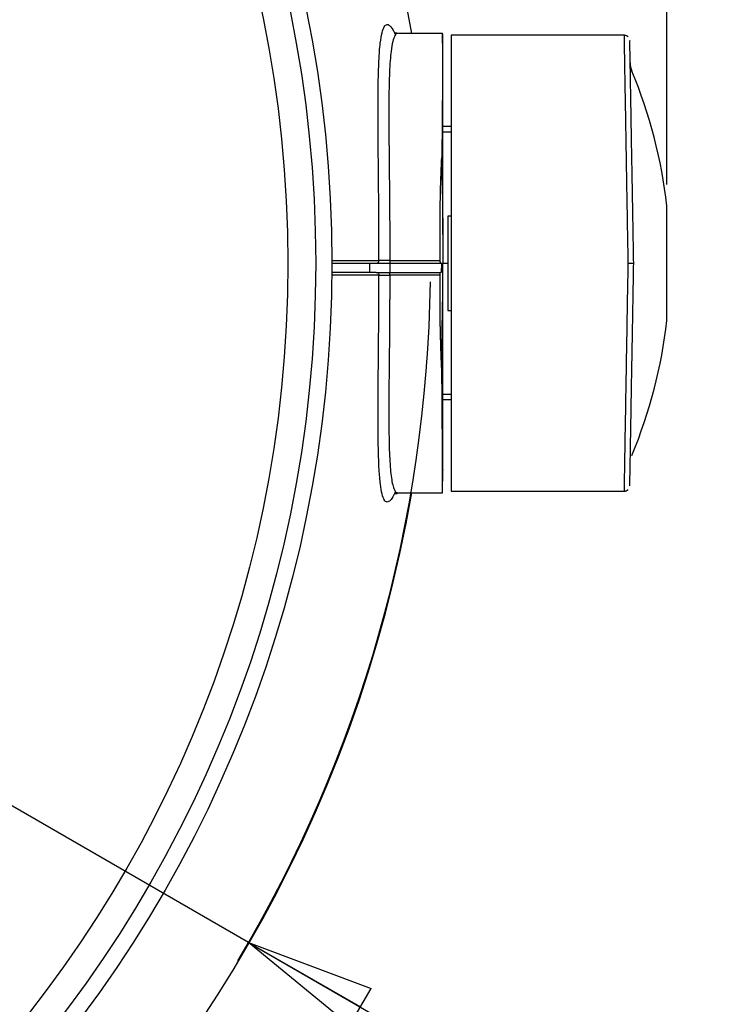
# Model space of a CAD drawing. Units: inches. Extents: x 0.3 to 33.9, y 0.2 to 21.6.
# Drawn here: x 17.6 to 18.8, y 2.4 to 4.2 of the extents above; entities that cross this region are included whole.
import ezdxf

# ---------------------------------------------------------------- set-up
doc = ezdxf.new("R2010")
doc.units = ezdxf.units.IN
doc.header["$MEASUREMENT"] = 0
doc.layers.add('FORMAT', color=7, linetype='Continuous')
doc.styles.add('SLDTEXTSTYLE0', font='TXT', dxfattribs={"width": 0.75})
doc.dimstyles.new('SLDDIMSTYLE0', dxfattribs={"dimtxt": 0.25, "dimasz": 0.236, "dimexe": 0, "dimexo": 0.0625, "dimgap": 0.0625, "dimtad": 1, "dimlfac": 3, "dimrnd": 1e-09, "dimzin": 12, "dimdsep": 46, "dimtxsty": 'SLDTEXTSTYLE0', "dimblk1": 'CLOSED', "dimblk2": 'CLOSED', "dimsah": 1, "dimcen": 0.09, "dimadec": 0, "dimazin": 3, "dimtfac": 1, "dimtofl": 0, "dimtmove": 0, "dimatfit": 3, "dimldrblk": 'CLOSED', "dimfxl": 0, "dimfrac": 2, "dimtolj": 1, "dimtzin": 12, "dimarcsym": 0})
doc.dimstyles.new('SLDDIMSTYLE1', dxfattribs={"dimtxt": 0.25, "dimasz": 0.236, "dimexe": 0, "dimexo": 0.0625, "dimgap": 0.0625, "dimtad": 1, "dimlfac": 3, "dimrnd": 1e-09, "dimzin": 4, "dimdsep": 46, "dimtxsty": 'SLDTEXTSTYLE0', "dimblk1": 'NONE', "dimblk2": 'CLOSED', "dimsah": 1, "dimcen": 0, "dimadec": 0, "dimazin": 1, "dimtfac": 1, "dimtmove": 0, "dimatfit": 3, "dimldrblk": 'NONE', "dimfxl": 0, "dimfrac": 2, "dimtolj": 1, "dimtzin": 12, "dimarcsym": 0})

# ---------------------------------------------------------------- blocks, each defined once
blk = doc.blocks.new('_CLOSED')
at = {"color": 0, "linetype": 'ByBlock', "lineweight": -2}
for p, q in [((-1, 0.166667), (0, 0)), ((-1, 0.166667), (-1, -0.166667)), ((0, 0), (-1, -0.166667)), ((0, 0), (-1, 0))]:
    blk.add_line(p, q, dxfattribs=at)
blk = doc.blocks.new('_D_2')
at = {"layer": 'FORMAT'}
for p, q in [((12.9212, 3.9394), (12.9212, 6.7034)), ((18.7512, 3.9394), (18.7512, 6.7034)), ((12.9212, 6.6644), (18.7512, 6.6644))]:
    blk.add_line(p, q, dxfattribs=at)
for centre, start, end in [((15.859, 6.8628), 153.4349, 206.5651), ((15.8965, 6.8628), 333.4349, 26.5651)]:
    blk.add_arc(centre, 0.4437, start, end, dxfattribs=at)
at = {"layer": 'FORMAT', "xscale": 0.236, "yscale": 0.236, "rotation": 180.0000000000004}
blk.add_blockref('_CLOSED', (12.9212, 6.6644, -0.5724), dxfattribs=at)
at = {"layer": 'FORMAT', "xscale": 0.236, "yscale": 0.236}
blk.add_blockref('_CLOSED', (18.7512, 6.6644, -0.5724), dxfattribs=at)
at = {"layer": 'FORMAT', "insert": (15.4621, 6.9867), "char_height": 0.25, "attachment_point": 1, "style": 'SLDTEXTSTYLE0'}
blk.add_mtext('17.49', dxfattribs=at)
blk = doc.blocks.new('_D_3')
at = {"layer": 'FORMAT'}
for q in [(13.6858, 5.0372), (19.9198, 1.438)]:
    blk.add_line((17.9866, 2.5541), q, dxfattribs=at)
for centre, radius, start, end in [((15.8362, 3.7957), 2.4831, 329.1002, 359.2158), ((19.2795, 2.0387), 0.448, 123.4349, 176.5651), ((19.6319, 1.8352), 0.448, 303.4349, 356.5651)]:
    blk.add_arc(centre, radius, start, end, dxfattribs=at)
at = {"layer": 'FORMAT', "xscale": 0.236, "yscale": 0.236, "rotation": 150.0000000000003}
blk.add_blockref('_CLOSED', (17.9866, 2.5541, -0.5724), dxfattribs=at)
at = {"layer": 'FORMAT', "char_height": 0.25, "attachment_point": 1, "rotation": 330, "style": 'SLDTEXTSTYLE0'}
for s, insert in [('%%c', (18.9934, 2.3446)), ('14.90', (19.3219, 2.1594))]:
    blk.add_mtext(s, dxfattribs=dict(at, insert=insert))
blk = doc.blocks.new('_NONE')

msp = doc.modelspace()

# ---------------------------------------------------------------- linework, layer by layer
at = {"color": 7, "linetype": 'Continuous', "lineweight": 25}
for p, q in [((18.3411, 4.2157), (18.2597, 4.2157)), ((18.6735, 4.2124), (18.3572, 4.2124)), ((18.3572, 4.2124), (18.3572, 3.7957)), ((18.7513, 3.6921), (18.7513, 3.8993)), ((18.3572, 3.8819), (18.3506, 3.8818)), ((18.3506, 3.8818), (18.3506, 3.7096)), ((18.3419, 3.8483), (18.3419, 3.7957)), ((18.2447, 3.8007), (18.3371, 3.8007)), ((18.2085, 3.779), (18.2085, 3.7957)), ((18.2085, 3.7957), (18.2447, 3.7957)), ((18.2447, 3.7957), (18.2447, 3.779)), ((18.2447, 3.7957), (18.2447, 3.7957)), ((18.2447, 3.7957), (18.3378, 3.7957)), ((18.3378, 3.7957), (18.3419, 3.7957)), ((18.3392, 3.7957), (18.3389, 3.779)), ((18.3419, 3.7957), (18.3506, 3.7957)), ((18.3419, 3.743), (18.3419, 3.7957)), ((18.3572, 3.7957), (18.3572, 3.379)), ((18.2447, 3.779), (18.3376, 3.779)), ((18.3368, 3.7738), (18.2447, 3.7738)), ((18.3389, 3.779), (18.3376, 3.779)), ((18.3395, 3.6059), (18.3419, 3.743)), ((18.3506, 3.7096), (18.3572, 3.7095)), ((18.3411, 3.3759), (18.3419, 3.418)), ((18.2593, 3.3757), (18.2597, 3.3759)), ((18.2597, 3.3757), (18.3412, 3.3757)), ((18.3572, 3.379), (18.6735, 3.379))]:
    msp.add_line(p, q, dxfattribs=at)
at = {"color": 1, "linetype": 'Continuous', "lineweight": 25}
for p, q in [((18.3421, 4.0359), (18.3572, 4.0359)), ((18.7512, 3.7957), (18.7512, 3.9004)), ((18.7512, 3.691), (18.7512, 3.7957)), ((18.3572, 3.5555), (18.3424, 3.5555))]:
    msp.add_line(p, q, dxfattribs=at)
at = {"color": 7, "linetype": 'Continuous', "lineweight": 25, "flags": 128}
msp.add_lwpolyline([(18.3395, 3.9855), (18.3408, 3.9087), (18.3419, 3.8483)], dxfattribs=at)
at = {"color": 7, "linetype": 'Continuous', "lineweight": 25}
for radius in [2.3028, 2.3028, 2.2731, 2.2222]:
    msp.add_circle((15.8362, 3.7957), radius, dxfattribs=at)
for centre, radius, start, end in [((15.8362, 3.7957), 2.4843, 9.7332, 170.2668), ((18.7258, 4.1629), 0.0417, 181, 202.5099), ((17.8398, 3.7957), 0.9174, 6.5546, 22.5099), ((18.7413, 3.8993), 0.01, 0, 6.5541), ((17.8398, 3.7957), 0.9174, 337.4901, 353.4454), ((18.7413, 3.6921), 0.01, 353.4459, 0), ((15.8362, 3.7957), 2.4843, 189.7332, 350.2668)]:
    msp.add_arc(centre, radius, start, end, dxfattribs=at)
at = {"color": 1, "linetype": 'Continuous', "lineweight": 25}
for points, knots in [([(18.2251, 4.1683), (18.2253, 4.1731), (18.2259, 4.1843), (18.2276, 4.2014), (18.2304, 4.218), (18.2345, 4.2293), (18.239, 4.2328), (18.2432, 4.2315), (18.247, 4.2279), (18.2506, 4.2226), (18.2531, 4.2174), (18.2541, 4.2153)], [0, 0, 0, 0, 0.076965, 0.180743, 0.340236, 0.498218, 0.655635, 0.747925, 0.840249, 0.935698, 1, 1, 1, 1]), ([(18.2597, 4.2155), (18.2596, 4.2156), (18.2574, 4.2167), (18.2541, 4.2125), (18.2499, 4.2021), (18.2471, 4.1857), (18.2453, 4.1662), (18.2441, 4.1455), (18.2434, 4.1211), (18.243, 4.0962), (18.243, 4.0705), (18.243, 4.0463), (18.2432, 4.0207), (18.2435, 3.9921), (18.2438, 3.9593), (18.2441, 3.9252), (18.2444, 3.8936), (18.2446, 3.8634), (18.2447, 3.8326), (18.2447, 3.8112), (18.2447, 3.8007)], [0, 0, 0, 0, 0.004296, 0.088602, 0.17159, 0.255151, 0.316319, 0.379513, 0.43958, 0.503574, 0.549592, 0.600422, 0.645323, 0.691453, 0.75194, 0.811364, 0.857865, 0.902021, 0.952018, 1, 1, 1, 1]), ([(18.6806, 3.7957), (18.6804, 3.8057), (18.6801, 3.8247), (18.6796, 3.8515), (18.6792, 3.875), (18.6789, 3.8951), (18.6785, 3.9177), (18.678, 3.943), (18.6776, 3.9712), (18.6771, 3.997), (18.6765, 4.0313), (18.6759, 4.0717), (18.6752, 4.1098), (18.6747, 4.1378), (18.6744, 4.1581), (18.674, 4.1787), (18.6737, 4.1968), (18.6735, 4.2099), (18.6735, 4.2115), (18.6735, 4.2123)], [0, 0, 0, 0, 0.045991, 0.087161, 0.123509, 0.155034, 0.181737, 0.230771, 0.277434, 0.321726, 0.363646, 0.46015, 0.552895, 0.612663, 0.670759, 0.727181, 0.818984, 0.910155, 1, 1, 1, 1]), ([(18.1387, 3.8008), (18.1532, 3.8008), (18.1857, 3.8007), (18.211, 3.8007), (18.225, 3.8007)], [0, 0, 0, 0, 0.446071, 1, 1, 1, 1]), ([(18.6735, 3.379), (18.6735, 3.379), (18.6734, 3.3777), (18.6735, 3.3823), (18.6737, 3.3934), (18.6741, 3.4138), (18.6745, 3.4423), (18.6751, 3.4782), (18.6759, 3.5201), (18.6765, 3.5576), (18.677, 3.588), (18.6774, 3.6101), (18.6777, 3.631), (18.6781, 3.6504), (18.6785, 3.6737), (18.679, 3.7057), (18.6797, 3.7483), (18.6803, 3.7792), (18.6806, 3.7957)], [0, 0, 0, 0, 0.00027, 0.087086, 0.175706, 0.266132, 0.358364, 0.452401, 0.541895, 0.630382, 0.667615, 0.705884, 0.74519, 0.772811, 0.801979, 0.85832, 0.924328, 1, 1, 1, 1]), ([(18.2249, 3.774), (18.2097, 3.774), (18.1845, 3.774), (18.1514, 3.774), (18.1384, 3.774)], [0, 0, 0, 0, 0.607277, 1, 1, 1, 1]), ([(18.2447, 3.7738), (18.2447, 3.7713), (18.2447, 3.7664), (18.2447, 3.7589), (18.2447, 3.7514), (18.2446, 3.7437), (18.2446, 3.736), (18.2445, 3.7281), (18.2445, 3.7202), (18.2445, 3.7122), (18.2444, 3.7041), (18.2443, 3.689), (18.2441, 3.6609), (18.2437, 3.6222), (18.2433, 3.5841), (18.2431, 3.5503), (18.243, 3.5206), (18.2431, 3.4916), (18.2435, 3.466), (18.2442, 3.4428), (18.2454, 3.423), (18.2471, 3.4062), (18.2493, 3.393), (18.2514, 3.3854), (18.2532, 3.3814), (18.2543, 3.3795), (18.2554, 3.3779), (18.2567, 3.3767), (18.258, 3.3759), (18.2589, 3.3758), (18.2593, 3.3757)], [0, 0, 0, 0, 0.0115921, 0.0233642, 0.0353166, 0.047449, 0.0597616, 0.0722543, 0.0849272, 0.0977802, 0.1108133, 0.1240266, 0.1709372, 0.2486621, 0.3197808, 0.3735085, 0.4392303, 0.4981417, 0.5622949, 0.6228051, 0.6862479, 0.747794, 0.8108525, 0.8734582, 0.894298, 0.9152375, 0.9362769, 0.9574169, 0.9786578, 1, 1, 1, 1]), ([(18.2544, 3.377), (18.2536, 3.3753), (18.2505, 3.3677), (18.2455, 3.3614), (18.2396, 3.358), (18.2346, 3.362), (18.2305, 3.3729), (18.2279, 3.3882), (18.2262, 3.4041), (18.2256, 3.414), (18.2252, 3.419)], [0, 0, 0, 0, 0.046312, 0.20383, 0.356609, 0.513097, 0.670007, 0.827033, 0.914109, 1, 1, 1, 1])]:
    msp.add_open_spline(points, degree=3, knots=knots, dxfattribs=at)
at = {"color": 7, "linetype": 'Continuous', "lineweight": 25}
for points, knots in [([(18.2598, 4.2157), (18.2566, 4.2167), (18.2534, 4.2176), (18.2542, 4.2153), (18.2542, 4.2153)], [0, 0, 0, 0, 0.997908, 1, 1, 1, 1]), ([(18.3411, 4.2142), (18.3411, 4.2146), (18.3411, 4.2156), (18.3411, 4.2047), (18.3411, 4.1821), (18.341, 4.1482), (18.3408, 4.104), (18.3407, 4.0503), (18.3399, 4.0075), (18.3395, 3.9855)], [0, 0, 0, 0, 0.068242, 0.22353, 0.374443, 0.529732, 0.680644, 0.835933, 1, 1, 1, 1]), ([(18.3419, 4.1737), (18.3417, 4.1808), (18.3415, 4.1951), (18.3412, 4.2094), (18.3411, 4.2165)], [0, 0, 0, 0, 0.499997, 1, 1, 1, 1]), ([(18.6804, 4.2095), (18.6794, 4.2103), (18.6778, 4.2115), (18.6753, 4.2123), (18.6739, 4.2123), (18.6732, 4.2123)], [0, 0, 0, 0, 0.47635, 0.734815, 1, 1, 1, 1]), ([(18.6906, 3.7957), (18.6902, 3.815), (18.6895, 3.8536), (18.6886, 3.9104), (18.6876, 3.965), (18.6867, 4.0162), (18.6859, 4.0628), (18.6852, 4.104), (18.6846, 4.139), (18.6841, 4.1669), (18.6837, 4.1875), (18.6835, 4.1991), (18.6834, 4.2039), (18.6835, 4.2025), (18.6835, 4.2025)], [0, 0, 0, 0, 0.090668, 0.181296, 0.272415, 0.363283, 0.454177, 0.545082, 0.635988, 0.726887, 0.81778, 0.908674, 0.99957, 1, 1, 1, 1]), ([(18.225, 3.8007), (18.2249, 3.8147), (18.2249, 3.8427), (18.2247, 3.8872), (18.2244, 3.928), (18.224, 3.9659), (18.2237, 4.0018), (18.2234, 4.039), (18.2233, 4.0743), (18.2234, 4.1068), (18.2238, 4.1358), (18.2244, 4.1567), (18.2249, 4.1661), (18.2251, 4.1683)], [0, 0, 0, 0, 0.095123, 0.189735, 0.304224, 0.380997, 0.464423, 0.572551, 0.674147, 0.763879, 0.870971, 0.970648, 1, 1, 1, 1]), ([(18.3419, 3.8483), (18.3419, 3.8675), (18.3419, 3.9062), (18.3419, 3.9625), (18.3419, 4.0165), (18.3419, 4.0651), (18.3419, 4.1064), (18.3419, 4.1387), (18.3419, 4.1611), (18.3419, 4.173), (18.3419, 4.1729), (18.3419, 4.1728)], [0, 0, 0, 0, 0.107738, 0.218144, 0.334316, 0.453856, 0.570028, 0.689568, 0.80574, 0.92528, 1, 1, 1, 1]), ([(18.3572, 4.0457), (18.3543, 4.0457), (18.35, 4.0457), (18.3438, 4.0457), (18.3419, 4.0457)], [0, 0, 0, 0, 0.696424, 1, 1, 1, 1]), ([(18.3371, 3.8007), (18.3369, 3.8168), (18.3365, 3.8488), (18.3368, 3.8959), (18.3377, 3.9419), (18.3389, 3.9709), (18.3395, 3.9855)], [0, 0, 0, 0, 0.251737, 0.499996, 0.747236, 1, 1, 1, 1]), ([(18.22, 3.7957), (18.2206, 3.7958), (18.2216, 3.7959), (18.2227, 3.7965), (18.2235, 3.7971), (18.2242, 3.7979), (18.2248, 3.7991), (18.2249, 3.8001), (18.225, 3.8007)], [0, 0, 0, 0, 0.2394143, 0.3683462, 0.4999978, 0.6316495, 0.7605652, 1, 1, 1, 1]), ([(18.2447, 3.8007), (18.2424, 3.8007), (18.2376, 3.8007), (18.2314, 3.8007), (18.2267, 3.8007), (18.2255, 3.8007), (18.225, 3.8007)], [0, 0, 0, 0, 0.249762, 0.499834, 0.750028, 1, 1, 1, 1]), ([(18.2447, 3.8007), (18.2447, 3.8001), (18.2447, 3.7988), (18.2447, 3.7971), (18.2447, 3.7959), (18.2447, 3.7958), (18.2447, 3.7957)], [0, 0, 0, 0, 0.250001, 0.500003, 0.750005, 1, 1, 1, 1]), ([(18.3378, 3.7957), (18.3377, 3.7958), (18.3375, 3.7959), (18.3373, 3.797), (18.3371, 3.7983), (18.3371, 3.7996), (18.3371, 3.8003), (18.3371, 3.8007)], [0, 0, 0, 0, 0.249929, 0.499877, 0.71525, 0.849027, 1, 1, 1, 1]), ([(18.1385, 3.7957), (18.1432, 3.7957), (18.1615, 3.7957), (18.1892, 3.7957), (18.2098, 3.7957), (18.22, 3.7957)], [0, 0, 0, 0, 0.147364, 0.573797, 1, 1, 1, 1]), ([(18.22, 3.7957), (18.2207, 3.7957), (18.2223, 3.7957), (18.2285, 3.7957), (18.2364, 3.7957), (18.2421, 3.7957), (18.2447, 3.7957)], [0, 0, 0, 0, 0.247432, 0.522256, 0.777929, 1, 1, 1, 1]), ([(18.6806, 3.7957), (18.6816, 3.7957), (18.6834, 3.7957), (18.6856, 3.7957), (18.6869, 3.7957), (18.688, 3.7957), (18.689, 3.7957), (18.6902, 3.7957), (18.6904, 3.7957), (18.6906, 3.7957)], [0, 0, 0, 0, 0.201837, 0.349897, 0.447496, 0.500239, 0.63737, 0.769397, 1, 1, 1, 1]), ([(18.6835, 3.3889), (18.6835, 3.3897), (18.6835, 3.3913), (18.6837, 3.4042), (18.6841, 3.4244), (18.6846, 3.4524), (18.6852, 3.4874), (18.6859, 3.5286), (18.6867, 3.5752), (18.6876, 3.6264), (18.6886, 3.681), (18.6895, 3.7378), (18.6902, 3.7764), (18.6906, 3.7957)], [0, 0, 0, 0, 0.09094, 0.181878, 0.272814, 0.363758, 0.45471, 0.545654, 0.63659, 0.727532, 0.818718, 0.909346, 1, 1, 1, 1]), ([(18.22, 3.779), (18.2, 3.779), (18.1767, 3.779), (18.143, 3.779), (18.1382, 3.779)], [0, 0, 0, 0, 0.859873, 1, 1, 1, 1]), ([(18.22, 3.779), (18.2206, 3.779), (18.2212, 3.7789), (18.2224, 3.7784), (18.223, 3.778), (18.224, 3.777), (18.2244, 3.7764), (18.2248, 3.7752), (18.2249, 3.7746), (18.2249, 3.774)], [0, 0, 0, 0, 0.25, 0.25, 0.5, 0.5, 0.75, 0.75, 1, 1, 1, 1]), ([(18.22, 3.779), (18.2201, 3.779), (18.2203, 3.779), (18.2207, 3.779), (18.2213, 3.779), (18.222, 3.779), (18.2233, 3.779), (18.2254, 3.779), (18.2289, 3.779), (18.2327, 3.779), (18.2363, 3.779), (18.2395, 3.779), (18.2421, 3.779), (18.2438, 3.779), (18.2447, 3.779)], [0, 0, 0, 0, 0.050041, 0.099602, 0.148931, 0.19828, 0.247902, 0.386252, 0.522927, 0.650961, 0.778182, 0.852144, 0.92581, 1, 1, 1, 1]), ([(18.2252, 3.419), (18.2252, 3.419), (18.2249, 3.4242), (18.2244, 3.4368), (18.2238, 3.4573), (18.2234, 3.4794), (18.2233, 3.5033), (18.2233, 3.5295), (18.2235, 3.5598), (18.2237, 3.5891), (18.2241, 3.6324), (18.2247, 3.6925), (18.2248, 3.7469), (18.2249, 3.774)], [0, 0, 0, 0, 0.000725, 0.075954, 0.156323, 0.240426, 0.305948, 0.387625, 0.477868, 0.562873, 0.622033, 0.812057, 1, 1, 1, 1]), ([(18.2249, 3.774), (18.2256, 3.7739), (18.2281, 3.7739), (18.2335, 3.7738), (18.2355, 3.7738), (18.24, 3.7738), (18.2423, 3.7738), (18.2447, 3.7738)], [0, 0, 0, 0, 0.5, 0.5, 0.75, 0.75, 1, 1, 1, 1]), ([(18.2447, 3.7738), (18.2447, 3.7744), (18.2447, 3.775), (18.2447, 3.7763), (18.2447, 3.7769), (18.2447, 3.778), (18.2447, 3.7784), (18.2447, 3.7789), (18.2447, 3.779), (18.2447, 3.779)], [0, 0, 0, 0, 0.25, 0.25, 0.5, 0.5, 0.75, 0.75, 1, 1, 1, 1]), ([(18.3395, 3.6059), (18.3394, 3.6081), (18.3392, 3.6125), (18.3389, 3.6192), (18.3386, 3.6259), (18.3384, 3.6326), (18.3382, 3.6394), (18.3379, 3.6462), (18.3378, 3.653), (18.3376, 3.6599), (18.3374, 3.6668), (18.3373, 3.6736), (18.3371, 3.6805), (18.337, 3.6898), (18.3368, 3.7015), (18.3367, 3.7157), (18.3366, 3.73), (18.3366, 3.7445), (18.3367, 3.7591), (18.3368, 3.7689), (18.3368, 3.7738)], [0, 0, 0, 0, 0.042411, 0.084686, 0.126826, 0.16883, 0.210699, 0.252433, 0.294032, 0.335497, 0.376827, 0.418023, 0.459085, 0.500013, 0.582618, 0.665511, 0.748694, 0.832169, 0.915937, 1, 1, 1, 1]), ([(18.3368, 3.7738), (18.3368, 3.774), (18.3368, 3.7745), (18.3369, 3.7752), (18.3369, 3.7759), (18.3369, 3.7765), (18.337, 3.777), (18.337, 3.7775), (18.3371, 3.778), (18.3373, 3.7786), (18.3374, 3.779), (18.3375, 3.779), (18.3376, 3.779)], [0, 0, 0, 0, 0.0934565, 0.1828109, 0.2680781, 0.3492753, 0.4264227, 0.4995441, 0.5923585, 0.7193995, 0.8750848, 1, 1, 1, 1]), ([(18.3419, 3.418), (18.3419, 3.4178), (18.3419, 3.4161), (18.3419, 3.4234), (18.3419, 3.4403), (18.3419, 3.4682), (18.3419, 3.5054), (18.3419, 3.5505), (18.3419, 3.603), (18.3419, 3.6541), (18.3419, 3.7014), (18.3419, 3.7291), (18.3419, 3.743)], [0, 0, 0, 0, 0.017796, 0.137328, 0.253491, 0.373022, 0.489185, 0.608717, 0.724879, 0.844411, 0.921723, 1, 1, 1, 1]), ([(18.3411, 3.3759), (18.3411, 3.3759), (18.3411, 3.3748), (18.3411, 3.3796), (18.3411, 3.3915), (18.3411, 3.4116), (18.341, 3.4394), (18.3409, 3.4685), (18.3408, 3.4902), (18.3407, 3.5038), (18.3407, 3.5168), (18.3406, 3.5293), (18.3405, 3.5445), (18.3403, 3.5619), (18.3401, 3.5803), (18.3399, 3.5945), (18.3396, 3.6026), (18.3395, 3.6059)], [0, 0, 0, 0, 0.011228, 0.141659, 0.262065, 0.372443, 0.51911, 0.643231, 0.687817, 0.729324, 0.767752, 0.803102, 0.835373, 0.8939, 0.940847, 0.976213, 1, 1, 1, 1]), ([(18.3572, 3.5457), (18.3543, 3.5457), (18.35, 3.5457), (18.3438, 3.5457), (18.3419, 3.5457)], [0, 0, 0, 0, 0.696341, 1, 1, 1, 1]), ([(18.2541, 3.376), (18.2541, 3.376), (18.2533, 3.3738), (18.2565, 3.3747), (18.2597, 3.3757)], [0, 0, 0, 0, 0.001983, 1, 1, 1, 1]), ([(18.6732, 3.379), (18.6739, 3.3791), (18.6753, 3.3791), (18.6778, 3.3798), (18.6794, 3.3811), (18.6804, 3.3818)], [0, 0, 0, 0, 0.2651848, 0.5236502, 1, 1, 1, 1])]:
    msp.add_open_spline(points, degree=3, knots=knots, dxfattribs=at)

# ---------------------------------------------------------------- dimensions: what is measured, and where the dimension line sits
at = {"layer": 'FORMAT'}
dim = msp.add_linear_dim(base=(18.7512, 6.6644), p1=(12.9212, 3.9004), p2=(18.7512, 3.9004), text='(<>)', dimstyle='SLDDIMSTYLE0', dxfattribs=at)
dim.commit()
dim.dimension.update_dxf_attribs({"geometry": '_D_2', "text_midpoint": (15.8777, 6.6644), "dimtype": 160})
dim = msp.add_diameter_dim_2p(p1=(13.6858, 5.0372), p2=(17.9866, 2.5541), text='(<>)', dimstyle='SLDDIMSTYLE1', dxfattribs=at)
dim.commit()
dim.dimension.update_dxf_attribs({"geometry": '_D_3', "text_midpoint": (19.3611, 1.7606), "dimtype": 163})

doc.saveas('drawing.dxf')
